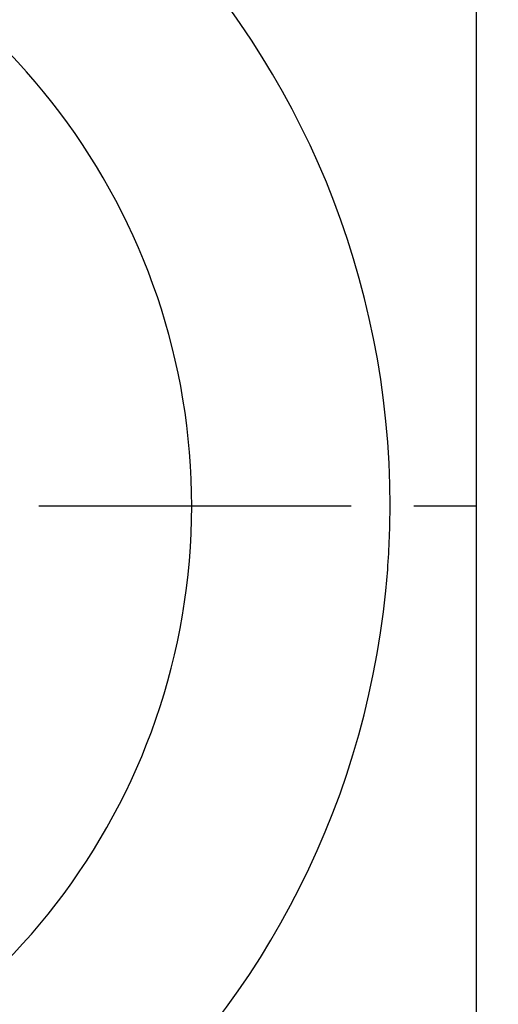
# Model space of a CAD drawing. Extents: x 0 to 420, y 0 to 297.
# Drawn here: x 101 to 114, y 195 to 222 of the extents above; entities that cross this region are included whole.
import ezdxf

# ---------------------------------------------------------------- set-up
doc = ezdxf.new("R2010")
doc.units = 0
doc.header["$LTSCALE"] = 23.1
doc.linetypes.add('CENTER', pattern=[0.6, 0.375, -0.075, 0.075, -0.075])
doc.layers.get('0').update_dxf_attribs({"linetype": 'CONTINUOUS'})
doc.layers.add('DEFAULT_1', color=7, linetype='CENTER')

msp = doc.modelspace()

# ---------------------------------------------------------------- linework, layer by layer
at = {"color": 7, "linetype": 'CONTINUOUS'}
msp.add_line((113.570584, 184.750642), (113.570584, 232.750642), dxfattribs=at)
msp.add_line((113.570584, 184.750642), (113.570584, 232.750642), dxfattribs=at)
for radius, start, end in [(23.6, 0, 175.712807), (23.6, 0, 175.712809), (18.101466, 280.504087, 69.801362), (23.6, 180, 355.712807), (23.6, 180, 355.712809), (23.6, 355.712807, 360), (23.6, 355.712809, 0)]:
    msp.add_arc((87.570584, 208.750642), radius, start, end, dxfattribs=at)
at = {"layer": 'DEFAULT_1', "color": 7, "linetype": 'CENTER'}
msp.add_line((87.570584, 208.750642), (114.170584, 208.750642), dxfattribs=at)

doc.saveas('drawing.dxf')
